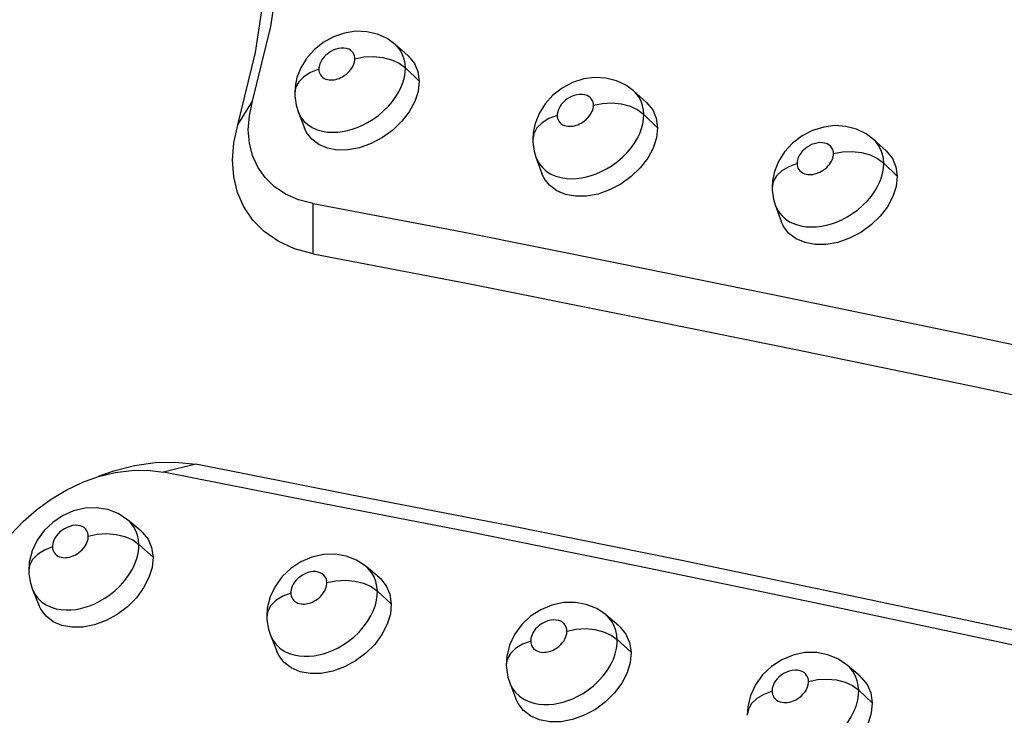
# Model space of a CAD drawing. Units: millimetres. Extents: x 172755 to 182253, y 6612 to 12938.
# Drawn here: x 177163 to 177231, y 9976 to 10024 of the extents above; entities that cross this region are included whole.
import ezdxf

# ---------------------------------------------------------------- set-up
doc = ezdxf.new("R2010")
doc.units = ezdxf.units.MM
for name, color, linetype in [('DEFAULT', 7, 'Continuous'), ('DiKom', 7, 'Continuous'), ('QITELE', 7, 'Continuous')]:
    doc.layers.add(name, color=color, linetype=linetype)
doc.dimstyles.new('Qitele', dxfattribs={"dimscale": 85, "dimtxt": 4, "dimasz": 5, "dimexe": 4, "dimexo": 0, "dimgap": 3, "dimtad": 1, "dimdec": 0, "dimrnd": 10, "dimzin": 1, "dimtxsty": 'Standard', "dimblk": 'OBLIQUE', "dimcen": 5, "dimdle": 4, "dimclrd": 256, "dimclre": 256, "dimclrt": 256, "dimadec": 0, "dimazin": 0, "dimtfac": 1, "dimtdec": 0, "dimtmove": 0, "dimatfit": 3, "dimldrblk": 'OBLIQUE', "dimfxl": 6, "dimfxlon": 1, "dimlwd": 40, "dimlwe": 30, "dimarcsym": 0})

# ---------------------------------------------------------------- blocks, each defined once
blk = doc.blocks.new('FS-24204')
at = {"layer": 'DiKom', "color": 7, "linetype": 'Continuous'}
for p, q in [((177184.697, 10022.398), (177183.989, 10022.006)), ((177189.827, 10021.095), (177188.922, 10021.889)), ((177189.075, 10021.74), (177188.926, 10021.886)), ((177190.585, 10019.361), (177189.63, 10020.271)), ((177201.105, 10019.264), (177200.39, 10018.887)), ((177206.167, 10017.904), (177205.277, 10018.697)), ((177205.422, 10018.555), (177205.281, 10018.693)), ((177178.141, 10016.371), (177179.148, 10017.977)), ((177182.272, 10017.268), (177182.704, 10016.141)), ((177200.043, 10017.035), (177200.046, 10017.007)), ((177206.928, 10016.164), (177205.986, 10017.073)), ((177217.564, 10015.975), (177216.843, 10015.602)), ((177222.61, 10014.58), (177221.733, 10015.371)), ((177221.871, 10015.235), (177221.738, 10015.367)), ((177198.586, 10014.139), (177199.002, 10013.017)), ((177216.496, 10013.728), (177216.499, 10013.704)), ((177223.372, 10012.835), (177222.444, 10013.742)), ((177183.313, 10007.51), (177183.316, 10010.958)), ((177215.002, 10010.879), (177215.401, 10009.762)), ((177175.259, 9993.075), (177173.035, 9992.532)), ((177166.122, 9989.547), (177165.438, 9989.091)), ((177171.495, 9988.503), (177170.58, 9989.262)), ((177170.758, 9989.096), (177170.587, 9989.256)), ((177172.325, 9986.701), (177171.354, 9987.579)), ((177182.468, 9986.389), (177181.779, 9985.935)), ((177163.796, 9985.774), (177163.796, 9985.77)), ((177187.835, 9985.314), (177186.933, 9986.071)), ((177187.065, 9985.951), (177186.939, 9986.066)), ((177164.06, 9984.475), (177164.511, 9983.373)), ((177188.667, 9983.504), (177187.711, 9984.381)), ((177198.914, 9983.097), (177198.219, 9982.645)), ((177180.124, 9982.6), (177180.124, 9982.595)), ((177204.276, 9981.992), (177203.389, 9982.746)), ((177203.573, 9982.571), (177203.397, 9982.74)), ((177180.374, 9981.346), (177180.809, 9980.249)), ((177205.112, 9980.175), (177204.169, 9981.05)), ((177215.455, 9979.67), (177214.746, 9979.211)), ((177196.553, 9979.293), (177196.553, 9979.289)), ((177220.82, 9978.536), (177219.947, 9979.289)), ((177220.119, 9979.123), (177219.954, 9979.282)), ((177196.789, 9978.085), (177197.207, 9976.994)), ((177221.657, 9976.713), (177220.728, 9977.587))]:
    blk.add_line(p, q, dxfattribs=at)
for points in [[(177179.148, 10017.977), (177180.397, 10023.106), (177181.151, 10028.148), (177181.403, 10033.065), (177181.151, 10037.817), (177180.397, 10042.37), (177179.148, 10046.685)], [(177178.141, 10016.371), (177179.35, 10021.329), (177180.078, 10026.204), (177180.322, 10030.957), (177180.078, 10035.551), (177179.35, 10039.952), (177178.141, 10044.124)], [(177188.927, 10021.885), (177188.372, 10022.285), (177187.71, 10022.586), (177186.988, 10022.753), (177186.226, 10022.779), (177185.458, 10022.661), (177184.697, 10022.398)], [(177183.989, 10022.006), (177183.367, 10021.505), (177182.85, 10020.918), (177182.457, 10020.279), (177182.196, 10019.613), (177182.064, 10019), (177182.041, 10018.517)], [(177186.166, 10020.897), (177186.16, 10021), (177186.138, 10021.102), (177186.101, 10021.204), (177186.046, 10021.302), (177185.97, 10021.395), (177185.87, 10021.478), (177185.743, 10021.549), (177185.592, 10021.6), (177185.416, 10021.626), (177185.228, 10021.627), (177185.036, 10021.598), (177184.85, 10021.547), (177184.682, 10021.48), (177184.527, 10021.401), (177184.387, 10021.312), (177184.262, 10021.217), (177184.153, 10021.12), (177184.058, 10021.022), (177183.977, 10020.924), (177183.908, 10020.827), (177183.849, 10020.731), (177183.801, 10020.636), (177183.762, 10020.541), (177183.732, 10020.448), (177183.71, 10020.351), (177183.696, 10020.266), (177183.691, 10020.211), (177183.693, 10020.178)], [(177189.63, 10020.271), (177189.61, 10020.572), (177189.55, 10020.875), (177189.445, 10021.176), (177189.288, 10021.467), (177189.075, 10021.74)], [(177183.693, 10020.178), (177183.699, 10020.078), (177183.72, 10019.979), (177183.754, 10019.881), (177183.805, 10019.787), (177183.874, 10019.697), (177183.96, 10019.618), (177184.062, 10019.553), (177184.175, 10019.502), (177184.292, 10019.468), (177184.411, 10019.449), (177184.525, 10019.443), (177184.637, 10019.448), (177184.749, 10019.462), (177184.859, 10019.484), (177184.969, 10019.514), (177185.081, 10019.553), (177185.197, 10019.603), (177185.316, 10019.665), (177185.44, 10019.741), (177185.561, 10019.828), (177185.677, 10019.927), (177185.784, 10020.033), (177185.875, 10020.141), (177185.954, 10020.251), (177186.02, 10020.361), (177186.073, 10020.47), (177186.115, 10020.581), (177186.144, 10020.69), (177186.161, 10020.795), (177186.166, 10020.897)], [(177186.166, 10020.897), (177186.787, 10021.025), (177187.437, 10021.057), (177188.079, 10020.991), (177188.68, 10020.832), (177189.206, 10020.587), (177189.63, 10020.271)], [(177189.825, 10021.093), (177190.259, 10020.577), (177190.496, 10020.015), (177190.585, 10019.361)], [(177183.693, 10020.178), (177183.134, 10019.961), (177182.668, 10019.667), (177182.318, 10019.311), (177182.105, 10018.914), (177182.039, 10018.517)], [(177182.672, 10016.619), (177182.935, 10016.378), (177183.242, 10016.179), (177183.582, 10016.028), (177183.936, 10015.926), (177184.296, 10015.868), (177184.648, 10015.85), (177184.992, 10015.864), (177185.327, 10015.905), (177185.658, 10015.972), (177185.99, 10016.063), (177186.329, 10016.182), (177186.68, 10016.332), (177187.041, 10016.519), (177187.415, 10016.747), (177187.784, 10017.013), (177188.141, 10017.316), (177188.467, 10017.642), (177188.747, 10017.972), (177188.986, 10018.307), (177189.182, 10018.635), (177189.343, 10018.964), (177189.472, 10019.304), (177189.563, 10019.64), (177189.614, 10019.963), (177189.63, 10020.271)], [(177205.282, 10018.692), (177204.761, 10019.077), (177204.104, 10019.39), (177203.387, 10019.57), (177202.631, 10019.611), (177201.866, 10019.509), (177201.105, 10019.264)], [(177190.585, 10019.361), (177190.504, 10018.658), (177190.278, 10017.962), (177189.902, 10017.267), (177189.396, 10016.607), (177188.769, 10016.004), (177188.056, 10015.485), (177187.285, 10015.08), (177186.49, 10014.796), (177185.705, 10014.65), (177184.958, 10014.636), (177184.278, 10014.761), (177183.685, 10015.009), (177183.204, 10015.377), (177182.844, 10015.844), (177182.705, 10016.141)], [(177200.39, 10018.887), (177199.749, 10018.39), (177199.21, 10017.798), (177198.799, 10017.144), (177198.527, 10016.461), (177198.392, 10015.838), (177198.369, 10015.343)], [(177182.039, 10018.517), (177182.043, 10018.35), (177182.134, 10017.717), (177182.272, 10017.269)], [(177202.532, 10017.71), (177202.526, 10017.814), (177202.503, 10017.918), (177202.465, 10018.021), (177202.408, 10018.12), (177202.33, 10018.214), (177202.228, 10018.299), (177202.098, 10018.37), (177201.945, 10018.423), (177201.769, 10018.449), (177201.581, 10018.45), (177201.392, 10018.423), (177201.207, 10018.374), (177201.038, 10018.308), (177200.883, 10018.229), (177200.741, 10018.141), (177200.614, 10018.046), (177200.503, 10017.948), (177200.407, 10017.849), (177200.326, 10017.751), (177200.256, 10017.653), (177200.198, 10017.557), (177200.15, 10017.46), (177200.111, 10017.365), (177200.081, 10017.27), (177200.06, 10017.172), (177200.048, 10017.088), (177200.043, 10017.035)], [(177205.986, 10017.073), (177205.965, 10017.376), (177205.904, 10017.682), (177205.797, 10017.985), (177205.638, 10018.279), (177205.422, 10018.555)], [(177183.316, 10010.958), (177182.295, 10011.226), (177181.405, 10011.617), (177180.639, 10012.13), (177180.004, 10012.749), (177179.506, 10013.464), (177179.146, 10014.258), (177178.931, 10015.117), (177178.858, 10016.029), (177178.931, 10016.978), (177179.148, 10017.977)], [(177200.046, 10017.007), (177200.052, 10016.904), (177200.074, 10016.803), (177200.111, 10016.702), (177200.164, 10016.605), (177200.237, 10016.514), (177200.327, 10016.434), (177200.432, 10016.369), (177200.547, 10016.319), (177200.665, 10016.287), (177200.784, 10016.268), (177200.899, 10016.262), (177201.012, 10016.268), (177201.124, 10016.282), (177201.236, 10016.305), (177201.346, 10016.335), (177201.459, 10016.374), (177201.575, 10016.425), (177201.695, 10016.487), (177201.818, 10016.563), (177201.939, 10016.651), (177202.053, 10016.749), (177202.158, 10016.853), (177202.247, 10016.959), (177202.324, 10017.068), (177202.388, 10017.176), (177202.441, 10017.284), (177202.482, 10017.394), (177202.511, 10017.503), (177202.528, 10017.608), (177202.532, 10017.71)], [(177202.532, 10017.71), (177203.155, 10017.834), (177203.805, 10017.863), (177204.446, 10017.796), (177205.045, 10017.635), (177205.567, 10017.389), (177205.986, 10017.073)], [(177206.166, 10017.902), (177206.598, 10017.386), (177206.837, 10016.821), (177206.928, 10016.164)], [(177182.273, 10017.265), (177182.308, 10017.179), (177182.462, 10016.891), (177182.672, 10016.619)], [(177200.046, 10017.007), (177199.483, 10016.793), (177199.012, 10016.503), (177198.657, 10016.151), (177198.438, 10015.758), (177198.366, 10015.343)], [(177199.027, 10013.43), (177199.3, 10013.187), (177199.616, 10012.99), (177199.961, 10012.841), (177200.319, 10012.742), (177200.68, 10012.686), (177201.032, 10012.67), (177201.377, 10012.685), (177201.713, 10012.727), (177202.046, 10012.795), (177202.38, 10012.887), (177202.721, 10013.007), (177203.073, 10013.159), (177203.435, 10013.346), (177203.807, 10013.575), (177204.174, 10013.841), (177204.526, 10014.141), (177204.846, 10014.463), (177205.12, 10014.788), (177205.353, 10015.117), (177205.545, 10015.441), (177205.704, 10015.767), (177205.831, 10016.105), (177205.921, 10016.441), (177205.972, 10016.763), (177205.986, 10017.073)], [(177183.313, 10007.51), (177182.02, 10007.868), (177180.902, 10008.379), (177179.949, 10009.041), (177179.166, 10009.83), (177178.555, 10010.735), (177178.118, 10011.732), (177177.859, 10012.807), (177177.776, 10013.945), (177177.87, 10015.127), (177178.141, 10016.371)], [(177206.928, 10016.164), (177206.851, 10015.464), (177206.628, 10014.771), (177206.253, 10014.075), (177205.748, 10013.415), (177205.124, 10012.816), (177204.414, 10012.301), (177203.643, 10011.898), (177202.846, 10011.616), (177202.056, 10011.471), (177201.301, 10011.46), (177200.613, 10011.588), (177200.012, 10011.84), (177199.522, 10012.214), (177199.156, 10012.687), (177199.003, 10013.017)], [(177221.739, 10015.366), (177221.232, 10015.748), (177220.575, 10016.07), (177219.856, 10016.259), (177219.097, 10016.307), (177218.329, 10016.213), (177217.564, 10015.975)], [(177216.843, 10015.602), (177216.193, 10015.107), (177215.647, 10014.512), (177215.23, 10013.853), (177214.955, 10013.163), (177214.82, 10012.537), (177214.798, 10012.036)], [(177198.366, 10015.342), (177198.371, 10015.186), (177198.461, 10014.554), (177198.586, 10014.141)], [(177219, 10014.39), (177218.994, 10014.495), (177218.97, 10014.6), (177218.931, 10014.704), (177218.873, 10014.804), (177218.793, 10014.9), (177218.689, 10014.986), (177218.557, 10015.059), (177218.403, 10015.112), (177218.226, 10015.139), (177218.039, 10015.141), (177217.852, 10015.115), (177217.669, 10015.069), (177217.5, 10015.005), (177217.343, 10014.928), (177217.199, 10014.839), (177217.07, 10014.744), (177216.958, 10014.647), (177216.861, 10014.547), (177216.779, 10014.449), (177216.709, 10014.351), (177216.65, 10014.254), (177216.601, 10014.156), (177216.562, 10014.058), (177216.532, 10013.961), (177216.512, 10013.863), (177216.501, 10013.779), (177216.496, 10013.728)], [(177222.444, 10013.742), (177222.422, 10014.046), (177222.359, 10014.354), (177222.251, 10014.659), (177222.09, 10014.955), (177221.871, 10015.235)], [(177198.588, 10014.135), (177198.642, 10014.002), (177198.806, 10013.706), (177199.027, 10013.43)], [(177216.499, 10013.704), (177216.506, 10013.602), (177216.527, 10013.501), (177216.563, 10013.401), (177216.616, 10013.303), (177216.689, 10013.212), (177216.779, 10013.13), (177216.885, 10013.062), (177217.002, 10013.01), (177217.123, 10012.976), (177217.245, 10012.956), (177217.363, 10012.949), (177217.479, 10012.954), (177217.594, 10012.968), (177217.708, 10012.991), (177217.821, 10013.021), (177217.936, 10013.062), (177218.055, 10013.114), (177218.177, 10013.177), (177218.301, 10013.255), (177218.422, 10013.343), (177218.534, 10013.44), (177218.636, 10013.543), (177218.723, 10013.647), (177218.797, 10013.754), (177218.86, 10013.86), (177218.912, 10013.968), (177218.952, 10014.076), (177218.98, 10014.184), (177218.996, 10014.288), (177219, 10014.39)], [(177219, 10014.39), (177219.625, 10014.511), (177220.275, 10014.537), (177220.915, 10014.467), (177221.511, 10014.305), (177222.03, 10014.059), (177222.444, 10013.742)], [(177222.608, 10014.578), (177223.038, 10014.062), (177223.279, 10013.494), (177223.372, 10012.835)], [(177216.499, 10013.704), (177215.934, 10013.494), (177215.458, 10013.207), (177215.098, 10012.859), (177214.873, 10012.468), (177214.795, 10012.036)], [(177215.445, 10010.148), (177215.718, 10009.901), (177216.036, 10009.697), (177216.386, 10009.541), (177216.751, 10009.436), (177217.121, 10009.377), (177217.481, 10009.357), (177217.833, 10009.37), (177218.176, 10009.412), (177218.516, 10009.48), (177218.858, 10009.574), (177219.206, 10009.696), (177219.566, 10009.852), (177219.933, 10010.043), (177220.308, 10010.276), (177220.674, 10010.543), (177221.021, 10010.843), (177221.334, 10011.161), (177221.6, 10011.48), (177221.826, 10011.803), (177222.014, 10012.122), (177222.169, 10012.445), (177222.294, 10012.78), (177222.382, 10013.113), (177222.431, 10013.434), (177222.444, 10013.742)], [(177223.372, 10012.835), (177223.298, 10012.137), (177223.077, 10011.444), (177222.703, 10010.749), (177222.2, 10010.089), (177221.577, 10009.493), (177220.868, 10008.982), (177220.096, 10008.581), (177219.296, 10008.302), (177218.502, 10008.159), (177217.741, 10008.151), (177217.046, 10008.283), (177216.437, 10008.54), (177215.941, 10008.919), (177215.569, 10009.397), (177215.402, 10009.763)], [(177214.795, 10012.035), (177214.8, 10011.891), (177214.889, 10011.26), (177215.001, 10010.88)], [(177183.316, 10010.958), (177193.544, 10009.021), (177204.369, 10006.841), (177215.844, 10004.51), (177227.98, 10002.005), (177240.77, 9999.284), (177254.261, 9996.355), (177268.468, 9993.183), (177283.44, 9989.761), (177299.222, 9986.045), (177315.825, 9982.059)], [(177215.003, 10010.875), (177215.064, 10010.723), (177215.225, 10010.427), (177215.445, 10010.148)], [(177183.313, 10007.51), (177193.828, 10005.512), (177204.884, 10003.287), (177216.53, 10000.917), (177228.777, 9998.382), (177241.613, 9995.646), (177255.082, 9992.714), (177269.198, 9989.555), (177284.004, 9986.164), (177299.543, 9982.501), (177315.822, 9978.584)], [(177168.581, 9992.267), (177169.623, 9992.637), (177171.04, 9993.001), (177172.463, 9993.204), (177173.868, 9993.231), (177175.259, 9993.075)], [(177167.681, 9991.911), (177168.585, 9992.228), (177169.715, 9992.508), (177170.843, 9992.658), (177171.948, 9992.667), (177173.035, 9992.532)], [(177288.939, 9967.615), (177273.148, 9971.314), (177258.181, 9974.745), (177243.974, 9977.915), (177230.489, 9980.857), (177217.695, 9983.571), (177205.569, 9986.095), (177194.087, 9988.411), (177183.222, 9990.521), (177173.035, 9992.532)], [(177275.95, 9971.728), (177261.147, 9975.125), (177247.028, 9978.278), (177233.564, 9981.219), (177220.723, 9983.947), (177208.485, 9986.497), (177196.83, 9988.851), (177185.737, 9991.011), (177175.259, 9993.075)], [(177162.552, 9988.234), (177163.41, 9989.144), (177164.329, 9989.956), (177165.322, 9990.679), (177166.371, 9991.304), (177167.464, 9991.823), (177167.681, 9991.911)], [(177170.591, 9989.252), (177169.918, 9989.694), (177169.211, 9989.964), (177168.451, 9990.087), (177167.655, 9990.057), (177166.871, 9989.873), (177166.122, 9989.547)], [(177165.438, 9989.091), (177164.845, 9988.522), (177164.365, 9987.86), (177164.024, 9987.133), (177163.834, 9986.369), (177163.796, 9985.774)], [(177171.354, 9987.579), (177171.33, 9987.892), (177171.264, 9988.207), (177171.15, 9988.518), (177170.983, 9988.817), (177170.758, 9989.096)], [(177167.88, 9988.145), (177167.873, 9988.25), (177167.851, 9988.352), (177167.813, 9988.454), (177167.758, 9988.552), (177167.683, 9988.646), (177167.586, 9988.73), (177167.465, 9988.801), (177167.321, 9988.853), (177167.154, 9988.883), (177166.974, 9988.888), (177166.792, 9988.866), (177166.608, 9988.819), (177166.424, 9988.749), (177166.244, 9988.657), (177166.071, 9988.541), (177165.914, 9988.411), (177165.782, 9988.274), (177165.672, 9988.135), (177165.586, 9987.999), (177165.521, 9987.868), (177165.474, 9987.743), (177165.443, 9987.625), (177165.426, 9987.514), (177165.423, 9987.412)], [(177171.493, 9988.502), (177171.58, 9988.426), (177171.98, 9987.945), (177172.226, 9987.373), (177172.325, 9986.701)], [(177165.423, 9987.412), (177165.43, 9987.311), (177165.451, 9987.212), (177165.486, 9987.113), (177165.536, 9987.018), (177165.605, 9986.928), (177165.69, 9986.848), (177165.789, 9986.782), (177165.898, 9986.731), (177166.011, 9986.696), (177166.126, 9986.675), (177166.237, 9986.667), (177166.347, 9986.67), (177166.454, 9986.681), (177166.561, 9986.702), (177166.668, 9986.729), (177166.776, 9986.766), (177166.886, 9986.81), (177166.998, 9986.865), (177167.113, 9986.933), (177167.23, 9987.013), (177167.347, 9987.108), (177167.46, 9987.215), (177167.564, 9987.333), (177167.656, 9987.457), (177167.731, 9987.584), (177167.791, 9987.71), (177167.834, 9987.829), (177167.862, 9987.942), (177167.878, 9988.047), (177167.88, 9988.145)], [(177167.88, 9988.145), (177168.499, 9988.279), (177169.148, 9988.319), (177169.791, 9988.264), (177170.395, 9988.116), (177170.925, 9987.883), (177171.354, 9987.579)], [(177165.423, 9987.412), (177164.868, 9987.191), (177164.406, 9986.897), (177164.062, 9986.545), (177163.855, 9986.153), (177163.796, 9985.774)], [(177164.44, 9983.868), (177164.697, 9983.627), (177164.995, 9983.428), (177165.324, 9983.274), (177165.667, 9983.168), (177166.016, 9983.105), (177166.357, 9983.081), (177166.692, 9983.089), (177167.019, 9983.124), (177167.341, 9983.184), (177167.661, 9983.267), (177167.985, 9983.375), (177168.318, 9983.512), (177168.66, 9983.68), (177169.014, 9983.886), (177169.372, 9984.132), (177169.73, 9984.421), (177170.073, 9984.747), (177170.391, 9985.106), (177170.671, 9985.486), (177170.902, 9985.873), (177171.083, 9986.254), (177171.213, 9986.618), (177171.298, 9986.961), (177171.344, 9987.282), (177171.354, 9987.579)], [(177172.325, 9986.701), (177172.256, 9986), (177172.042, 9985.3), (177171.675, 9984.591), (177171.178, 9983.914), (177170.564, 9983.301), (177169.863, 9982.774), (177169.099, 9982.357), (177168.306, 9982.063), (177167.515, 9981.909), (177166.758, 9981.892), (177166.07, 9982.02), (177165.47, 9982.277), (177164.987, 9982.655), (177164.628, 9983.131), (177164.511, 9983.373)], [(177186.942, 9986.064), (177186.287, 9986.501), (177185.578, 9986.781), (177184.815, 9986.912), (177184.014, 9986.889), (177183.224, 9986.711), (177182.468, 9986.389)], [(177163.796, 9985.77), (177163.805, 9985.561), (177163.912, 9984.92), (177164.06, 9984.476)], [(177181.779, 9985.935), (177181.18, 9985.366), (177180.696, 9984.702), (177180.352, 9983.971), (177180.161, 9983.203), (177180.124, 9982.6)], [(177184.246, 9984.958), (177184.239, 9985.064), (177184.215, 9985.169), (177184.175, 9985.275), (177184.116, 9985.377), (177184.032, 9985.476), (177183.926, 9985.563), (177183.792, 9985.634), (177183.64, 9985.684), (177183.472, 9985.709), (177183.297, 9985.709), (177183.126, 9985.687), (177182.954, 9985.642), (177182.782, 9985.578), (177182.612, 9985.493), (177182.443, 9985.384), (177182.285, 9985.258), (177182.149, 9985.122), (177182.034, 9984.98), (177181.944, 9984.842), (177181.876, 9984.706), (177181.827, 9984.579), (177181.796, 9984.458), (177181.778, 9984.346), (177181.775, 9984.241)], [(177187.711, 9984.381), (177187.685, 9984.699), (177187.615, 9985.023), (177187.494, 9985.344), (177187.313, 9985.657), (177187.065, 9985.951)], [(177184.246, 9984.958), (177184.867, 9985.088), (177185.516, 9985.125), (177186.159, 9985.068), (177186.76, 9984.918), (177187.286, 9984.685), (177187.711, 9984.381)], [(177187.833, 9985.313), (177187.922, 9985.234), (177188.321, 9984.748), (177188.568, 9984.175), (177188.667, 9983.504)], [(177164.061, 9984.473), (177164.079, 9984.431), (177164.233, 9984.141), (177164.44, 9983.868)], [(177180.767, 9980.708), (177181.026, 9980.464), (177181.326, 9980.261), (177181.657, 9980.104), (177182.003, 9979.994), (177182.355, 9979.929), (177182.699, 9979.902), (177183.036, 9979.907), (177183.365, 9979.94), (177183.689, 9979.998), (177184.011, 9980.079), (177184.336, 9980.185), (177184.67, 9980.32), (177185.013, 9980.486), (177185.367, 9980.69), (177185.726, 9980.933), (177186.085, 9981.22), (177186.429, 9981.545), (177186.747, 9981.902), (177187.028, 9982.283), (177187.261, 9982.669), (177187.442, 9983.051), (177187.572, 9983.416), (177187.656, 9983.761), (177187.701, 9984.083), (177187.711, 9984.381)], [(177181.775, 9984.241), (177181.783, 9984.14), (177181.804, 9984.041), (177181.839, 9983.941), (177181.89, 9983.845), (177181.96, 9983.754), (177182.045, 9983.673), (177182.145, 9983.606), (177182.255, 9983.554), (177182.369, 9983.518), (177182.485, 9983.496), (177182.598, 9983.487), (177182.709, 9983.489), (177182.817, 9983.499), (177182.924, 9983.519), (177183.032, 9983.546), (177183.141, 9983.582), (177183.251, 9983.626), (177183.363, 9983.68), (177183.479, 9983.747), (177183.595, 9983.827), (177183.713, 9983.921), (177183.826, 9984.027), (177183.93, 9984.145), (177184.022, 9984.269), (177184.098, 9984.395), (177184.158, 9984.521), (177184.201, 9984.64), (177184.228, 9984.754), (177184.244, 9984.86), (177184.246, 9984.958)], [(177181.775, 9984.241), (177181.217, 9984.025), (177180.751, 9983.734), (177180.402, 9983.385), (177180.189, 9982.996), (177180.124, 9982.6)], [(177188.667, 9983.504), (177188.601, 9982.802), (177188.389, 9982.102), (177188.023, 9981.394), (177187.527, 9980.719), (177186.914, 9980.109), (177186.213, 9979.585), (177185.448, 9979.172), (177184.653, 9978.881), (177183.861, 9978.73), (177183.101, 9978.716), (177182.408, 9978.846), (177181.802, 9979.105), (177181.311, 9979.487), (177180.944, 9979.967), (177180.809, 9980.249)], [(177203.4, 9982.737), (177202.754, 9983.177), (177202.044, 9983.465), (177201.278, 9983.605), (177200.473, 9983.589), (177199.677, 9983.417), (177198.914, 9983.097)], [(177180.124, 9982.595), (177180.133, 9982.399), (177180.239, 9981.759), (177180.374, 9981.347)], [(177198.219, 9982.645), (177197.614, 9982.076), (177197.127, 9981.409), (177196.78, 9980.676), (177196.589, 9979.904), (177196.553, 9979.293)], [(177200.714, 9981.637), (177200.707, 9981.74), (177200.684, 9981.842), (177200.647, 9981.945), (177200.592, 9982.044), (177200.517, 9982.14), (177200.419, 9982.227), (177200.297, 9982.302), (177200.152, 9982.359), (177199.98, 9982.393), (177199.793, 9982.402), (177199.596, 9982.38), (177199.396, 9982.331), (177199.2, 9982.255), (177199.014, 9982.158), (177198.843, 9982.04), (177198.691, 9981.911), (177198.566, 9981.778), (177198.463, 9981.644), (177198.382, 9981.513), (177198.32, 9981.385), (177198.276, 9981.263), (177198.247, 9981.147), (177198.231, 9981.039), (177198.229, 9980.938)], [(177204.169, 9981.05), (177204.143, 9981.36), (177204.077, 9981.673), (177203.964, 9981.983), (177203.798, 9982.286), (177203.573, 9982.571)], [(177198.229, 9980.938), (177198.237, 9980.837), (177198.258, 9980.737), (177198.294, 9980.637), (177198.345, 9980.54), (177198.416, 9980.448), (177198.502, 9980.366), (177198.603, 9980.298), (177198.713, 9980.244), (177198.829, 9980.207), (177198.946, 9980.184), (177199.06, 9980.174), (177199.172, 9980.175), (177199.281, 9980.185), (177199.389, 9980.203), (177199.497, 9980.23), (177199.606, 9980.265), (177199.717, 9980.308), (177199.829, 9980.362), (177199.946, 9980.428), (177200.063, 9980.507), (177200.181, 9980.601), (177200.294, 9980.706), (177200.398, 9980.823), (177200.491, 9980.947), (177200.566, 9981.074), (177200.626, 9981.199), (177200.669, 9981.319), (177200.697, 9981.433), (177200.712, 9981.539), (177200.714, 9981.637)], [(177200.714, 9981.637), (177201.337, 9981.764), (177201.986, 9981.799), (177202.628, 9981.739), (177203.226, 9981.588), (177203.749, 9981.354), (177204.169, 9981.05)], [(177204.275, 9981.99), (177204.362, 9981.912), (177204.762, 9981.422), (177205.01, 9980.846), (177205.112, 9980.175)], [(177180.375, 9981.343), (177180.404, 9981.275), (177180.559, 9980.983), (177180.767, 9980.708)], [(177198.229, 9980.938), (177197.667, 9980.725), (177197.197, 9980.438), (177196.842, 9980.092), (177196.624, 9979.707), (177196.553, 9979.293)], [(177197.196, 9977.416), (177197.455, 9977.169), (177197.758, 9976.962), (177198.091, 9976.802), (177198.439, 9976.689), (177198.794, 9976.62), (177199.14, 9976.59), (177199.48, 9976.593), (177199.811, 9976.623), (177200.136, 9976.679), (177200.46, 9976.758), (177200.787, 9976.862), (177201.122, 9976.994), (177201.465, 9977.158), (177201.821, 9977.36), (177202.18, 9977.601), (177202.541, 9977.886), (177202.885, 9978.209), (177203.205, 9978.566), (177203.487, 9978.946), (177203.72, 9979.333), (177203.902, 9979.716), (177204.032, 9980.081), (177204.116, 9980.428), (177204.16, 9980.751), (177204.169, 9981.05)], [(177205.112, 9980.175), (177205.047, 9979.471), (177204.836, 9978.771), (177204.472, 9978.064), (177203.977, 9977.391), (177203.364, 9976.784), (177202.663, 9976.263), (177201.897, 9975.853), (177201.1, 9975.565), (177200.305, 9975.418), (177199.541, 9975.407), (177198.842, 9975.54), (177198.23, 9975.803), (177197.733, 9976.188), (177197.359, 9976.674), (177197.208, 9976.994)], [(177219.958, 9979.279), (177219.333, 9979.714), (177218.621, 9980.013), (177217.852, 9980.163), (177217.04, 9980.156), (177216.233, 9979.989), (177215.455, 9979.67)], [(177196.553, 9979.289), (177196.562, 9979.103), (177196.668, 9978.465), (177196.789, 9978.086)], [(177214.746, 9979.211), (177214.131, 9978.631), (177213.64, 9977.952), (177213.299, 9977.215), (177213.115, 9976.445), (177213.083, 9975.854)], [(177217.284, 9978.184), (177217.276, 9978.288), (177217.252, 9978.391), (177217.214, 9978.495), (177217.158, 9978.595), (177217.082, 9978.692), (177216.983, 9978.781), (177216.858, 9978.856), (177216.71, 9978.915), (177216.537, 9978.95), (177216.349, 9978.959), (177216.155, 9978.939), (177215.959, 9978.893), (177215.766, 9978.821), (177215.581, 9978.727), (177215.408, 9978.61), (177215.252, 9978.482), (177215.125, 9978.349), (177215.02, 9978.214), (177214.938, 9978.082), (177214.876, 9977.953), (177214.831, 9977.83), (177214.802, 9977.714), (177214.786, 9977.605), (177214.784, 9977.503)], [(177220.728, 9977.587), (177220.701, 9977.899), (177220.633, 9978.216), (177220.517, 9978.53), (177220.348, 9978.835), (177220.119, 9979.123)], [(177217.284, 9978.184), (177217.908, 9978.308), (177218.558, 9978.339), (177219.198, 9978.277), (177219.794, 9978.125), (177220.313, 9977.891), (177220.728, 9977.587)], [(177220.818, 9978.534), (177220.902, 9978.459), (177221.305, 9977.964), (177221.554, 9977.385), (177221.657, 9976.713)], [(177196.79, 9978.082), (177196.829, 9977.987), (177196.986, 9977.693), (177197.196, 9977.416)], [(177213.799, 9973.912), (177214.094, 9973.659), (177214.435, 9973.453), (177214.807, 9973.3), (177215.19, 9973.202), (177215.575, 9973.152), (177215.947, 9973.143), (177216.31, 9973.168), (177216.664, 9973.223), (177217.016, 9973.305), (177217.371, 9973.417), (177217.734, 9973.562), (177218.111, 9973.746), (177218.496, 9973.973), (177218.889, 9974.25), (177219.271, 9974.574), (177219.631, 9974.941), (177219.951, 9975.339), (177220.218, 9975.75), (177220.426, 9976.16), (177220.574, 9976.552), (177220.669, 9976.922), (177220.719, 9977.268), (177220.728, 9977.587)], [(177214.784, 9977.503), (177214.793, 9977.395), (177214.817, 9977.289), (177214.858, 9977.182), (177214.917, 9977.08), (177214.997, 9976.983), (177215.095, 9976.898), (177215.209, 9976.831), (177215.333, 9976.779), (177215.46, 9976.747), (177215.588, 9976.73), (177215.711, 9976.726), (177215.831, 9976.735), (177215.948, 9976.753), (177216.066, 9976.781), (177216.184, 9976.818), (177216.305, 9976.866), (177216.428, 9976.926), (177216.553, 9977), (177216.682, 9977.092), (177216.807, 9977.197), (177216.924, 9977.318), (177217.029, 9977.447), (177217.116, 9977.582), (177217.185, 9977.716), (177217.233, 9977.844), (177217.264, 9977.966), (177217.282, 9978.079), (177217.284, 9978.184)], [(177214.784, 9977.503), (177214.219, 9977.293), (177213.744, 9977.009), (177213.385, 9976.667), (177213.16, 9976.285), (177213.083, 9975.854)], [(177221.657, 9976.713), (177221.595, 9976.008), (177221.385, 9975.307), (177221.022, 9974.601), (177220.527, 9973.93), (177219.914, 9973.325), (177219.213, 9972.807), (177218.445, 9972.401), (177217.647, 9972.117), (177216.848, 9971.972), (177216.08, 9971.966), (177215.376, 9972.103), (177214.758, 9972.369), (177214.254, 9972.759), (177213.875, 9973.25), (177213.708, 9973.608)]]:
    blk.add_lwpolyline(points, dxfattribs=at)
blk = doc.blocks.new('_Oblique')
at = {"color": 0, "linetype": 'ByBlock', "lineweight": -2}
blk.add_line((-0.5, -0.5), (0.5, 0.5), dxfattribs=at)
blk = doc.blocks.new('*D11')
at = {"lineweight": 30, "transparency": 16777216}
for p, q in [((175614.763, 11869.938), (175614.763, 12294.938)), ((179515.031, 11869.938), (179515.031, 12294.938))]:
    blk.add_line(p, q, dxfattribs=at)
at = {"lineweight": 40, "transparency": 16777216}
blk.add_line((175444.763, 12124.938), (179685.031, 12124.938), dxfattribs=at)
at = {"layer": 'Defpoints', "color": 0, "transparency": 16777216}
for p in [(179515.031, 12124.938), (175614.763, 9378.68), (179515.031, 9378.68)]:
    blk.add_point(p, dxfattribs=at)
at = {"lineweight": 40, "transparency": 16777216, "xscale": 170, "yscale": 170, "zscale": 170, "rotation": 180}
blk.add_blockref('_Oblique', (175614.763, 12124.938), dxfattribs=at)
at = {"lineweight": 40, "transparency": 16777216, "xscale": 170, "yscale": 170, "zscale": 170}
blk.add_blockref('_Oblique', (179515.031, 12124.938), dxfattribs=at)
at = {"transparency": 16777216, "insert": (177564.897, 12358.24), "char_height": 170, "attachment_point": 5}
blk.add_mtext('3900', dxfattribs=at)
blk = doc.blocks.new('*D12')
at = {"lineweight": 40, "transparency": 16777216}
blk.add_line((174538.989, 11498.814), (174538.989, 7258.546), dxfattribs=at)
at = {"lineweight": 30, "transparency": 16777216}
for p, q in [((174793.989, 11328.814), (174368.989, 11328.814)), ((174793.989, 7428.546), (174368.989, 7428.546))]:
    blk.add_line(p, q, dxfattribs=at)
at = {"layer": 'Defpoints', "color": 0, "transparency": 16777216}
for p in [(177321.846, 11328.814), (174538.989, 7428.546), (177321.846, 7428.546)]:
    blk.add_point(p, dxfattribs=at)
at = {"lineweight": 40, "transparency": 16777216, "xscale": 170, "yscale": 170, "zscale": 170}
for p, rotation in [((174538.989, 11328.814), 90), ((174538.989, 7428.546), 270)]:
    blk.add_blockref('_Oblique', p, dxfattribs=dict(at, rotation=rotation))
at = {"transparency": 16777216, "insert": (174305.686, 9378.68), "char_height": 170, "attachment_point": 5, "rotation": 90}
blk.add_mtext('3900', dxfattribs=at)

msp = doc.modelspace()

# ---------------------------------------------------------------- linework, layer by layer
at = {"layer": 'QITELE', "color": 60, "lineweight": 211, "true_color": 0xaff425}
msp.add_circle((177564.897, 9378.68), 1950.134, dxfattribs=at)

# ---------------------------------------------------------------- block references
at = {"layer": 'DEFAULT'}
msp.add_blockref('FS-24204', (0, 0), dxfattribs=at)

# ---------------------------------------------------------------- dimensions: what is measured, and where the dimension line sits
dim = msp.add_linear_dim(base=(179515.031, 12124.938), p1=(175614.763, 9378.68), p2=(179515.031, 9378.68), dimstyle='Qitele', override={"dimtxt": 2, "dimasz": 2, "dimexe": 2, "dimgap": 1.7, "dimdle": 2, "dimfxl": 3})
dim.commit()
dim.dimension.update_dxf_attribs({"geometry": '*D11', "text_midpoint": (177564.897, 12358.24)})
dim = msp.add_linear_dim(base=(174538.989, 7428.546), p1=(177321.846, 11328.814), p2=(177321.846, 7428.546), angle=90, dimstyle='Qitele', override={"dimtxt": 2, "dimasz": 2, "dimexe": 2, "dimgap": 1.7, "dimdle": 2, "dimfxl": 3})
dim.commit()
dim.dimension.update_dxf_attribs({"geometry": '*D12', "text_midpoint": (174305.686, 9378.68)})

doc.saveas('drawing.dxf')
